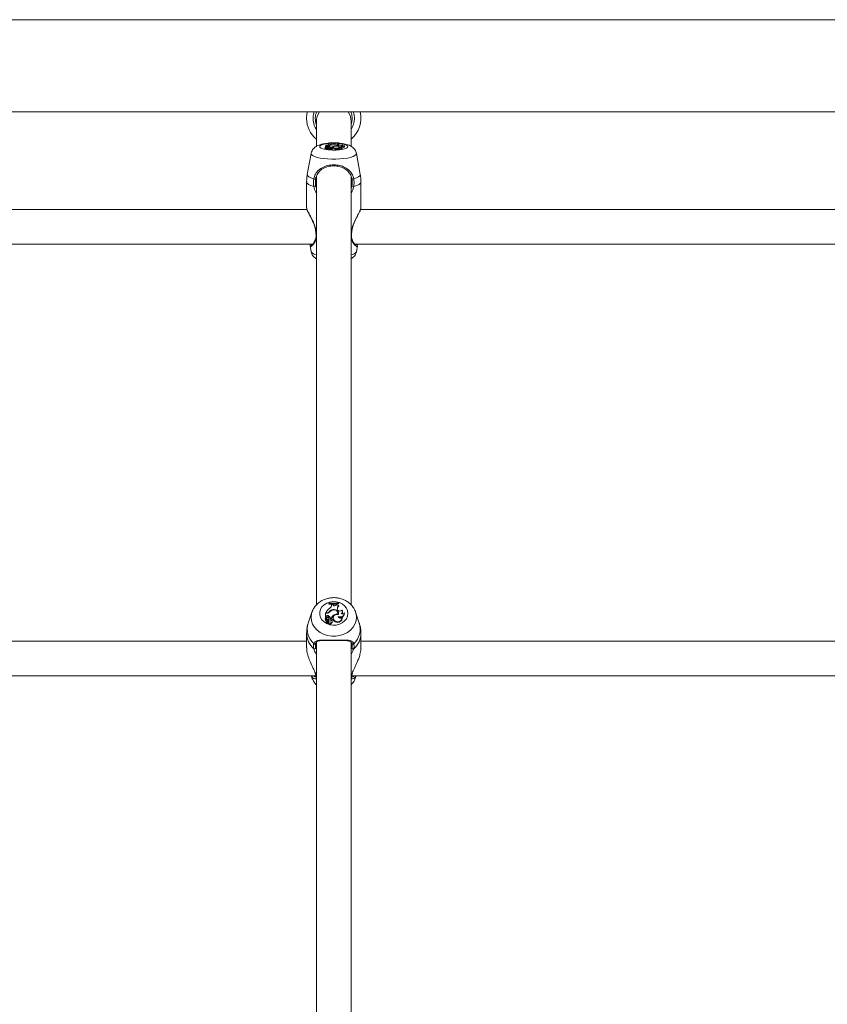
# Model space of a CAD drawing. Units: millimetres. Extents: x 0 to 2100, y 0 to 1488.
# Drawn here: x 542 to 579, y 359 to 405 of the extents above; entities that cross this region are included whole.
import ezdxf

# ---------------------------------------------------------------- set-up
doc = ezdxf.new("R2010")
doc.units = ezdxf.units.MM
doc.header["$LTSCALE"] = 50

msp = doc.modelspace()

# ---------------------------------------------------------------- linework, layer by layer
at = {"color": 7, "linetype": 'Continuous', "lineweight": 0}
for p, q in [((786.69, 404.68), (505.69, 404.68)), ((505.69, 400.44), (786.69, 400.44)), ((555.39, 399.987), (555.39, 398.863)), ((556.99, 398.864), (556.99, 399.987)), ((555.974, 399.011), (555.97, 398.964)), ((555.974, 399.006), (555.97, 398.956)), ((555.97, 398.964), (555.97, 398.956)), ((555.974, 399.011), (555.974, 399.006)), ((556.096, 398.995), (556.095, 398.979)), ((556.096, 398.984), (556.096, 398.995)), ((556.15, 398.995), (556.096, 398.995)), ((556.167, 398.984), (556.15, 398.995)), ((556.311, 398.989), (556.316, 398.999)), ((556.355, 399.001), (556.316, 398.999)), ((556.409, 398.98), (556.416, 398.932)), ((556.416, 399.012), (556.416, 399.017)), ((556.416, 399.017), (556.42, 398.97)), ((556.416, 399.012), (556.42, 398.963)), ((556.42, 398.963), (556.42, 398.97)), ((555.148, 398.523), (554.972, 397.557)), ((555.799, 398.799), (555.794, 398.75)), ((555.812, 398.875), (555.808, 398.827)), ((555.808, 398.827), (555.808, 398.808)), ((555.812, 398.833), (555.81, 398.81)), ((555.866, 398.875), (555.812, 398.875)), ((555.812, 398.875), (555.812, 398.833)), ((555.835, 398.838), (555.812, 398.833)), ((555.822, 398.882), (555.821, 398.875)), ((555.855, 398.882), (555.822, 398.882)), ((555.83, 398.815), (555.831, 398.811)), ((555.836, 398.781), (555.833, 398.732)), ((555.838, 398.73), (555.833, 398.732)), ((555.835, 398.838), (555.838, 398.798)), ((555.84, 398.757), (555.836, 398.709)), ((555.888, 398.77), (555.842, 398.757)), ((555.85, 398.709), (555.845, 398.708)), ((555.854, 398.754), (555.849, 398.705)), ((555.855, 398.793), (555.853, 398.793)), ((555.92, 398.772), (555.854, 398.754)), ((555.856, 398.808), (555.855, 398.792)), ((555.875, 398.799), (555.875, 398.789)), ((555.902, 398.767), (555.901, 398.779)), ((555.937, 398.843), (555.935, 398.817)), ((555.942, 398.75), (555.938, 398.702)), ((555.944, 398.784), (555.944, 398.771)), ((555.95, 398.753), (555.949, 398.769)), ((555.97, 398.754), (555.966, 398.8)), ((555.973, 398.895), (555.973, 398.885)), ((556.025, 398.788), (556.023, 398.765)), ((556.03, 398.778), (556.029, 398.772)), ((556.035, 398.81), (556.034, 398.798)), ((556.035, 398.81), (556.084, 398.81)), ((556.06, 398.728), (556.058, 398.75)), ((556.06, 398.728), (556.062, 398.701)), ((556.084, 398.81), (556.084, 398.802)), ((556.106, 398.789), (556.107, 398.773)), ((556.112, 398.772), (556.11, 398.793)), ((556.125, 398.716), (556.12, 398.765)), ((556.153, 398.923), (556.153, 398.916)), ((556.163, 398.812), (556.158, 398.764)), ((556.209, 398.853), (556.21, 398.841)), ((556.258, 398.771), (556.256, 398.722)), ((556.379, 398.917), (556.368, 398.925)), ((556.384, 398.864), (556.384, 398.857)), ((556.388, 398.857), (556.387, 398.873)), ((556.571, 398.762), (556.567, 398.811)), ((556.599, 398.867), (556.596, 398.899)), ((556.682, 398.827), (556.677, 398.876)), ((557.409, 397.557), (557.233, 398.523)), ((554.94, 397.207), (554.94, 396.011)), ((555.387, 397.341), (555.357, 397.412)), ((555.357, 397.406), (555.389, 397.345)), ((555.39, 397.463), (555.39, 377.739)), ((556.99, 377.739), (556.99, 397.484)), ((556.992, 397.347), (557.024, 397.406)), ((557.024, 397.412), (556.994, 397.34)), ((557.44, 396.011), (557.44, 397.207)), ((554.956, 395.945), (527.433, 395.945)), ((554.94, 396.011), (554.94, 395.998)), ((554.94, 395.961), (554.94, 395.945)), ((554.946, 396.011), (554.95, 395.987)), ((554.948, 395.945), (554.95, 395.966)), ((584.956, 395.945), (557.433, 395.945)), ((557.44, 395.945), (557.44, 396.011)), ((527.158, 394.345), (555.223, 394.345)), ((555.1, 394.261), (555.148, 393.999)), ((555.104, 394.305), (555.112, 394.269)), ((557.158, 394.345), (585.223, 394.345)), ((557.233, 393.999), (557.28, 394.256)), ((557.234, 394.01), (557.233, 393.999)), ((557.269, 394.312), (557.272, 394.345)), ((555.974, 377.824), (555.97, 377.801)), ((555.974, 377.806), (555.97, 377.776)), ((555.97, 377.801), (555.97, 377.776)), ((555.974, 377.824), (555.974, 377.806)), ((556.091, 377.703), (556.092, 377.744)), ((556.096, 377.731), (556.091, 377.703)), ((556.091, 377.691), (556.091, 377.703)), ((556.096, 377.768), (556.092, 377.744)), ((556.096, 377.731), (556.096, 377.768)), ((556.15, 377.767), (556.096, 377.768)), ((556.167, 377.731), (556.15, 377.767)), ((556.309, 377.739), (556.312, 377.757)), ((556.311, 377.748), (556.309, 377.74)), ((556.311, 377.748), (556.316, 377.781)), ((556.316, 377.781), (556.312, 377.757)), ((556.355, 377.788), (556.316, 377.781)), ((556.355, 377.788), (556.359, 377.766)), ((556.409, 377.715), (556.416, 377.689)), ((556.416, 377.828), (556.416, 377.846)), ((556.416, 377.846), (556.42, 377.824)), ((556.416, 377.828), (556.42, 377.798)), ((556.42, 377.798), (556.42, 377.824)), ((555.185, 377.399), (555.016, 376.893)), ((555.812, 377.352), (555.808, 377.328)), ((555.808, 377.328), (555.808, 377.174)), ((555.812, 377.205), (555.81, 377.189)), ((555.866, 377.352), (555.812, 377.352)), ((555.812, 377.352), (555.812, 377.205)), ((555.835, 377.225), (555.812, 377.205)), ((555.839, 377.196), (555.812, 377.173)), ((555.822, 377.376), (555.817, 377.352)), ((555.855, 377.376), (555.822, 377.376)), ((555.835, 377.225), (555.839, 377.196)), ((555.937, 377.242), (555.934, 377.211)), ((555.973, 377.421), (555.976, 377.391)), ((556.153, 377.519), (556.153, 377.495)), ((556.209, 377.275), (556.212, 377.245)), ((556.379, 377.497), (556.368, 377.525)), ((556.384, 377.315), (556.387, 377.288)), ((556.389, 377.336), (556.385, 377.363)), ((556.386, 377.201), (556.389, 377.181)), ((556.599, 377.42), (556.595, 377.447)), ((556.676, 377.368), (556.677, 377.362)), ((556.68, 377.347), (556.678, 377.362)), ((557.365, 376.893), (557.196, 377.399)), ((555.799, 377.097), (555.795, 377.07)), ((555.83, 377.144), (555.831, 377.143)), ((555.835, 377.118), (555.832, 377.137)), ((555.836, 377.025), (555.833, 376.995)), ((555.84, 376.944), (555.836, 376.917)), ((555.888, 376.987), (555.842, 376.943)), ((555.852, 376.92), (555.845, 376.913)), ((555.854, 376.931), (555.849, 376.904)), ((555.857, 377.125), (555.852, 377.098)), ((555.92, 376.994), (555.854, 376.932)), ((555.875, 377.088), (555.873, 377.057)), ((555.905, 376.996), (555.901, 377.022)), ((555.937, 376.96), (555.94, 376.93)), ((555.943, 376.925), (555.939, 376.898)), ((555.944, 377.035), (555.944, 377.002)), ((555.953, 376.958), (555.949, 376.985)), ((555.953, 376.955), (555.953, 376.958)), ((555.969, 377.074), (555.965, 377.101)), ((556.026, 377.067), (556.022, 377.04)), ((556.03, 377.016), (556.025, 376.988)), ((556.035, 377.125), (556.031, 377.094)), ((556.031, 377.094), (556.042, 377.094)), ((556.035, 377.125), (556.084, 377.125)), ((556.058, 376.921), (556.062, 376.89)), ((556.084, 377.125), (556.087, 377.097)), ((556.106, 377.052), (556.11, 377.024)), ((556.114, 377.044), (556.109, 377.071)), ((556.124, 376.948), (556.12, 376.975)), ((556.164, 377.152), (556.16, 377.126)), ((556.258, 376.991), (556.256, 376.961)), ((556.57, 377.12), (556.565, 377.147)), ((554.94, 376.428), (554.94, 375.753)), ((557.44, 375.753), (557.44, 376.428)), ((554.94, 376.065), (527.44, 376.065)), ((555.39, 376.027), (555.39, 346.489)), ((556.99, 346.47), (556.99, 376.028)), ((584.94, 376.065), (557.44, 376.065)), ((527.013, 374.465), (555.368, 374.465)), ((555.16, 374.465), (555.185, 374.389)), ((557.013, 374.465), (585.368, 374.465)), ((557.196, 374.389), (557.221, 374.465))]:
    msp.add_line(p, q, dxfattribs=at)
at = {"color": 8, "linetype": 'Continuous', "lineweight": 0}
for p, q in [((555.855, 398.882), (555.855, 398.875)), ((555.888, 398.77), (555.888, 398.763)), ((555.937, 398.762), (555.94, 398.721)), ((555.949, 398.769), (555.95, 398.753)), ((555.357, 397.02), (555.39, 396.921)), ((556.99, 396.924), (557.024, 397.02)), ((555.39, 395.083), (555.344, 395.092)), ((555.344, 395.092), (555.364, 394.966)), ((557.037, 395.092), (556.99, 395.083)), ((555.855, 377.376), (555.855, 377.352)), ((555.888, 376.987), (555.89, 376.966)), ((555.357, 375.753), (555.39, 375.673)), ((556.99, 375.675), (557.024, 375.753)), ((555.39, 374.557), (555.344, 374.591)), ((557.037, 374.591), (556.99, 374.557))]:
    msp.add_line(p, q, dxfattribs=at)
at = {"color": 7, "linetype": 'Continuous', "lineweight": 0, "flags": 128}
for points in [[(554.94, 400.133), (554.958, 400.344), (554.979, 400.44)], [(557.04, 400.133), (557.022, 400.309), (556.983, 400.44)], [(557.14, 400.133), (557.122, 400.318), (557.089, 400.44)], [(556.99, 399.845), (557.022, 399.956), (557.04, 400.133)], [(555.97, 398.956), (556.026, 398.954), (556.049, 398.953)], [(556.003, 398.944), (556.024, 398.947), (556.042, 398.951), (556.058, 398.956), (556.071, 398.961), (556.082, 398.967), (556.09, 398.972), (556.094, 398.978), (556.096, 398.984)], [(556.355, 399.001), (556.356, 398.998), (556.359, 398.994), (556.363, 398.991), (556.369, 398.988), (556.377, 398.986), (556.387, 398.983), (556.397, 398.981), (556.409, 398.98)], [(556.409, 398.98), (556.391, 398.974), (556.377, 398.967), (556.366, 398.961), (556.358, 398.954), (556.355, 398.946), (556.355, 398.939), (556.36, 398.932), (556.368, 398.925)], [(555.794, 398.75), (555.794, 398.749), (555.797, 398.744), (555.805, 398.739), (555.817, 398.735), (555.833, 398.732)], [(555.83, 398.815), (555.816, 398.811), (555.806, 398.807), (555.8, 398.803), (555.799, 398.798), (555.802, 398.793), (555.809, 398.788), (555.821, 398.784), (555.836, 398.781)], [(555.83, 398.815), (555.826, 398.812), (555.825, 398.808), (555.826, 398.804), (555.831, 398.801), (555.837, 398.798), (555.846, 398.795), (555.857, 398.792), (555.87, 398.79)], [(555.84, 398.758), (555.848, 398.76), (555.853, 398.763), (555.856, 398.766), (555.857, 398.769), (555.855, 398.773), (555.851, 398.776), (555.844, 398.778), (555.836, 398.781)], [(555.84, 398.758), (555.84, 398.757), (555.84, 398.757), (555.84, 398.757), (555.841, 398.757), (555.841, 398.757), (555.841, 398.757), (555.842, 398.757), (555.842, 398.757)], [(555.849, 398.705), (555.849, 398.705), (555.85, 398.704), (555.851, 398.704), (555.852, 398.704), (555.854, 398.703), (555.856, 398.703)], [(555.854, 398.754), (555.854, 398.754), (555.854, 398.754), (555.854, 398.753), (555.854, 398.753), (555.854, 398.753), (555.854, 398.753), (555.855, 398.753), (555.856, 398.753)], [(555.944, 398.815), (555.929, 398.818), (555.909, 398.82), (555.889, 398.819), (555.871, 398.816), (555.86, 398.812), (555.856, 398.807), (555.862, 398.803), (555.875, 398.799)], [(555.888, 398.77), (555.895, 398.772), (555.9, 398.775), (555.901, 398.778), (555.9, 398.781), (555.896, 398.784), (555.889, 398.786), (555.88, 398.789), (555.87, 398.79)], [(555.937, 398.762), (555.94, 398.763), (555.942, 398.763), (555.944, 398.764), (555.946, 398.765), (555.947, 398.766), (555.948, 398.767), (555.949, 398.768), (555.949, 398.769)], [(555.938, 398.702), (555.939, 398.699), (555.948, 398.693), (555.966, 398.689), (555.991, 398.687), (556.017, 398.687), (556.04, 398.69), (556.056, 398.695), (556.062, 398.701), (556.062, 398.701)], [(555.944, 398.784), (555.954, 398.787), (555.96, 398.791), (555.965, 398.795), (555.966, 398.799), (555.964, 398.803), (555.96, 398.808), (555.953, 398.811), (555.944, 398.815)], [(555.944, 398.753), (555.963, 398.754), (555.981, 398.755), (555.997, 398.758), (556.011, 398.761), (556.021, 398.765), (556.028, 398.769), (556.031, 398.773), (556.03, 398.778)], [(555.944, 398.753), (555.944, 398.747), (555.954, 398.742), (555.972, 398.738), (555.995, 398.736), (556.02, 398.737), (556.04, 398.74), (556.054, 398.745), (556.058, 398.751)], [(556.106, 398.789), (556.11, 398.793), (556.107, 398.796), (556.098, 398.8), (556.084, 398.802), (556.068, 398.803), (556.051, 398.802), (556.038, 398.8), (556.029, 398.796)], [(556.058, 398.751), (556.079, 398.751), (556.098, 398.753), (556.112, 398.757), (556.12, 398.762), (556.119, 398.767), (556.111, 398.772), (556.097, 398.776), (556.077, 398.778)], [(556.062, 398.701), (556.083, 398.702), (556.102, 398.704), (556.116, 398.708), (556.124, 398.713), (556.125, 398.716)], [(556.384, 398.864), (556.386, 398.876), (556.376, 398.887), (556.354, 398.898), (556.321, 398.907), (556.281, 398.913), (556.235, 398.917), (556.187, 398.918), (556.139, 398.915)], [(556.405, 398.856), (556.415, 398.87), (556.411, 398.883), (556.391, 398.896), (556.359, 398.907), (556.316, 398.916), (556.265, 398.922), (556.209, 398.924), (556.153, 398.923)], [(556.158, 398.764), (556.169, 398.747), (556.203, 398.733), (556.256, 398.722)], [(556.405, 398.856), (556.336, 398.858), (556.27, 398.853), (556.215, 398.843), (556.177, 398.829), (556.163, 398.813), (556.173, 398.796), (556.206, 398.782), (556.258, 398.771)], [(556.256, 398.722), (556.312, 398.715), (556.375, 398.713), (556.436, 398.715), (556.492, 398.723), (556.535, 398.733), (556.563, 398.747), (556.571, 398.762)], [(556.258, 398.771), (556.312, 398.765), (556.371, 398.762), (556.43, 398.765), (556.484, 398.771), (556.527, 398.781), (556.556, 398.794), (556.567, 398.808), (556.56, 398.822)], [(556.386, 398.832), (556.437, 398.827), (556.49, 398.826), (556.543, 398.829), (556.591, 398.835), (556.63, 398.844), (556.659, 398.854), (556.675, 398.867), (556.676, 398.88)], [(556.529, 398.871), (556.552, 398.875), (556.571, 398.88), (556.585, 398.886), (556.593, 398.892), (556.596, 398.899), (556.592, 398.906), (556.582, 398.912), (556.567, 398.918)], [(556.569, 398.782), (556.602, 398.787), (556.641, 398.797), (556.668, 398.809), (556.681, 398.822), (556.682, 398.827)], [(556.84, 377.345), (556.823, 377.219), (556.771, 377.101), (556.688, 376.995), (556.578, 376.908), (556.448, 376.845), (556.303, 376.809), (556.153, 376.802), (556.004, 376.824), (555.865, 376.874), (555.744, 376.949), (555.647, 377.046), (555.58, 377.159), (555.545, 377.281), (555.545, 377.408), (555.58, 377.531), (555.647, 377.644), (555.744, 377.74), (555.865, 377.816), (556.004, 377.866), (556.153, 377.888), (556.303, 377.88), (556.448, 377.844), (556.578, 377.781), (556.688, 377.694), (556.771, 377.589), (556.823, 377.47), (556.84, 377.345)], [(556.356, 377.782), (556.366, 377.784), (556.42, 377.798)], [(556.405, 377.287), (556.415, 377.334), (556.411, 377.381), (556.391, 377.425), (556.359, 377.464), (556.316, 377.495), (556.265, 377.515), (556.209, 377.523), (556.153, 377.519)], [(556.405, 377.287), (556.336, 377.292), (556.27, 377.276), (556.215, 377.241), (556.177, 377.193), (556.163, 377.136), (556.173, 377.079), (556.206, 377.029), (556.258, 376.991)], [(556.243, 377.263), (556.231, 377.256), (556.212, 377.245)], [(556.389, 377.29), (556.391, 377.325), (556.389, 377.336)], [(555.835, 377.117), (555.831, 377.105), (555.83, 377.103)], [(555.835, 377.117), (555.835, 377.118), (555.835, 377.118)], [(555.836, 376.917), (555.836, 376.916), (555.836, 376.915), (555.838, 376.913), (555.839, 376.912), (555.841, 376.912), (555.843, 376.912), (555.845, 376.913)], [(555.944, 377.143), (555.929, 377.155), (555.909, 377.16), (555.889, 377.158), (555.871, 377.149), (555.86, 377.134), (555.856, 377.117), (555.862, 377.101), (555.875, 377.088)], [(555.905, 376.98), (555.906, 376.988), (555.905, 376.996)], [(555.939, 376.898), (555.939, 376.884), (555.948, 376.863), (555.966, 376.848), (555.991, 376.84), (556.017, 376.841), (556.04, 376.851), (556.056, 376.869), (556.062, 376.89), (556.062, 376.89)], [(555.944, 376.929), (555.944, 376.909), (555.954, 376.89), (555.972, 376.876), (555.995, 376.87), (556.02, 376.873), (556.04, 376.884), (556.054, 376.901), (556.058, 376.921)], [(556.106, 377.052), (556.11, 377.066), (556.107, 377.08), (556.098, 377.091), (556.084, 377.099), (556.068, 377.102), (556.051, 377.099), (556.038, 377.091), (556.029, 377.079)], [(556.058, 376.921), (556.079, 376.923), (556.098, 376.93), (556.112, 376.944), (556.12, 376.96), (556.119, 376.978), (556.111, 376.994), (556.097, 377.007), (556.077, 377.014)], [(556.11, 377.024), (556.114, 377.039), (556.114, 377.044)], [(556.256, 376.961), (556.312, 376.938), (556.375, 376.93), (556.436, 376.939), (556.492, 376.964), (556.535, 377.002), (556.563, 377.049), (556.571, 377.101), (556.57, 377.12)], [(556.258, 376.991), (556.312, 376.969), (556.371, 376.961), (556.43, 376.969), (556.484, 376.991), (556.527, 377.026), (556.556, 377.07), (556.567, 377.119), (556.56, 377.169)], [(555.268, 375.95), (555.28, 375.941), (555.293, 375.935), (555.308, 375.932), (555.323, 375.933), (555.336, 375.937), (555.346, 375.945), (555.352, 375.955), (555.355, 375.967)], [(557.113, 375.95), (557.101, 375.941), (557.088, 375.935), (557.073, 375.932), (557.058, 375.933), (557.045, 375.937), (557.035, 375.945), (557.028, 375.955), (557.026, 375.967)]]:
    msp.add_lwpolyline(points, dxfattribs=at)
at = {"color": 8, "linetype": 'Continuous', "lineweight": 0, "flags": 128}
for points in [[(556.84, 398.832), (556.823, 398.796), (556.771, 398.762), (556.688, 398.731), (556.578, 398.707), (556.448, 398.688), (556.303, 398.678), (556.153, 398.676), (556.004, 398.682), (555.865, 398.696), (555.744, 398.718), (555.647, 398.746), (555.58, 398.779), (555.545, 398.814), (555.545, 398.85), (555.58, 398.886), (555.647, 398.918), (555.744, 398.946), (555.865, 398.968), (555.969, 398.98)], [(556.423, 398.979), (556.448, 398.976), (556.578, 398.958), (556.688, 398.933), (556.771, 398.903), (556.823, 398.868), (556.84, 398.832)], [(557.233, 398.523), (557.234, 398.511), (557.216, 398.465), (557.164, 398.421), (557.078, 398.379), (556.962, 398.342), (556.819, 398.311), (556.656, 398.286), (556.476, 398.269), (556.287, 398.261), (556.094, 398.261), (555.905, 398.269), (555.725, 398.286), (555.561, 398.311), (555.419, 398.342), (555.303, 398.379), (555.217, 398.421), (555.164, 398.465), (555.147, 398.511), (555.148, 398.523)], [(555.271, 397.002), (555.13, 397.047), (555.026, 397.097), (554.962, 397.151), (554.94, 397.207)], [(555.268, 397.351), (555.141, 397.394), (555.048, 397.441), (554.99, 397.492), (554.971, 397.544), (554.972, 397.557)], [(557.44, 397.207), (557.419, 397.151), (557.355, 397.097), (557.251, 397.047), (557.11, 397.002)], [(557.409, 397.557), (557.41, 397.544), (557.391, 397.492), (557.333, 397.441), (557.24, 397.394), (557.113, 397.351)], [(557.234, 377.164), (557.216, 377.003), (557.164, 376.848), (557.078, 376.704), (556.962, 376.575), (556.819, 376.467), (556.656, 376.382), (556.476, 376.323), (556.287, 376.294), (556.094, 376.294), (555.905, 376.323), (555.725, 376.382), (555.561, 376.467), (555.419, 376.575), (555.303, 376.704), (555.217, 376.848), (555.164, 377.003), (555.147, 377.164), (555.164, 377.324), (555.185, 377.398)], [(557.196, 377.398), (557.216, 377.324), (557.234, 377.164)]]:
    msp.add_lwpolyline(points, dxfattribs=at)
at = {"color": 7, "linetype": 'Continuous', "lineweight": 0}
for centre, radius, start, end in [((556.19, 400.133), 0.95, 161.146, 212.6369), ((556.19, 400.133), 0.85, 158.8275, 199.7499), ((556.185, 399.987), 0.795, 145.3204, 180.0032), ((556.194, 399.987), 0.796, 0.0307, 34.6457), ((556.19, 400.133), 1.25, 309.7918, 14.2173), ((556.19, 400.133), 1.25, 180, 230.2082), ((556.19, 400.133), 0.95, 327.3631, 0), ((556.091, 398.39), 0.561, 98.9372, 118.6572), ((556.145, 402.443), 3.436, 267.146, 274.5124), ((556.145, 402.406), 3.404, 267.1232, 274.56), ((556.234, 399.137), 0.167, 246.2989, 297.4783), ((555.898, 398.593), 0.254, 81.1817, 104.2389), ((555.842, 398.719), 0.0112, 239.2053, 287.6876), ((555.863, 399.351), 0.47, 269.0258, 283.4952), ((555.849, 399.187), 0.434, 270.8085, 281.6642), ((555.849, 399.154), 0.451, 270.8124, 281.6282), ((555.877, 399.354), 0.48, 268.6833, 285.1308), ((555.837, 398.458), 0.343, 71.8366, 83.7229), ((555.931, 398.737), 0.0361, 59.6533, 107.5323), ((555.931, 398.665), 0.178, 54.158, 88.1454), ((555.938, 398.621), 0.169, 60.0552, 80.3039), ((556.152, 398.339), 0.584, 89.9961, 107.9344), ((556.168, 398.348), 0.568, 92.8688, 106.9285), ((556.037, 398.788), 0.0117, 131.7467, 233.7913), ((556.068, 398.844), 0.0671, 277.527, 304.0118), ((556.248, 398.535), 0.321, 96.9514, 120.8712), ((556.24, 398.489), 0.313, 104.5602, 114.1902), ((556.347, 398.09), 0.775, 87.3031, 100.2502), ((556.456, 398.77), 0.167, 103.8441, 117.6741), ((556.472, 399.152), 0.253, 248.5105, 292.0567), ((556.482, 398.997), 0.191, 239.9396, 293.9236), ((556.584, 399.18), 0.314, 259.8725, 287.0343), ((555.324, 397.466), 0.128, 243.8698, 283.6269), ((557.056, 397.466), 0.128, 256.3685, 296.1349), ((555.153, 397.796), 0.802, 278.4532, 284.717), ((557.228, 397.797), 0.804, 255.2896, 261.5402), ((556.145, 378.758), 0.998, 259.9076, 267.1299), ((556.146, 378.817), 1.008, 260.2079, 285.5488), ((556.146, 378.789), 0.998, 260.108, 285.7105), ((555.934, 377.737), 0.162, 295.381, 357.8533), ((556.146, 378.767), 1.006, 270.4229, 279.6608), ((556.236, 377.765), 0.077, 206.3029, 346.7139), ((556.437, 377.792), 0.0819, 182.7853, 250.421), ((556.528, 377.59), 0.173, 133.4414, 202.1558), ((556.534, 377.56), 0.175, 132.4398, 182.754), ((556.299, 377.156), 0.525, 124.2099, 155.2629), ((555.897, 377.167), 0.085, 62.2343, 136.4233), ((555.897, 377.141), 0.0801, 62.1752, 136.6568), ((555.858, 377.546), 0.17, 269.1343, 312.5002), ((555.869, 377.534), 0.182, 268.9078, 316.6868), ((555.866, 377.507), 0.16, 293.8608, 313.561), ((555.864, 377.054), 0.172, 13.4374, 65.8596), ((555.864, 377.081), 0.177, 14.5892, 65.7788), ((556.174, 377.265), 0.255, 94.9418, 142.4328), ((556.166, 377.25), 0.236, 109.0077, 143.2691), ((556.198, 377.239), 0.259, 103.2071, 139.164), ((556.369, 377.013), 0.307, 121.3922, 158.4654), ((556.369, 376.986), 0.302, 121.3316, 159.0527), ((556.205, 377.325), 0.179, 356.5715, 111.6703), ((556.349, 377.068), 0.25, 81.8959, 123.9069), ((556.246, 377.312), 0.165, 354.8571, 55.9123), ((556.472, 377.545), 0.105, 207.3401, 334.6448), ((556.479, 377.375), 0.197, 241.8883, 358.0205), ((556.479, 377.215), 0.0932, 188.302, 330.6285), ((556.481, 377.345), 0.199, 244.3398, 0.4913), ((556.495, 377.431), 0.1, 289.9997, 43.6972), ((556.586, 377.434), 0.112, 239.7639, 323.9111), ((556.499, 377.405), 0.101, 307.6644, 8.2605), ((555.869, 377.061), 0.0744, 172.8894, 241.407), ((555.868, 377.086), 0.0687, 122.9006, 242.6176), ((555.81, 377.174), 0.00256, 196.2886, 311.3428), ((555.892, 377.12), 0.0663, 158.4166, 250.2149), ((555.799, 376.954), 0.0534, 7.9519, 50.2847), ((555.803, 376.983), 0.0538, 314.2941, 51.672), ((555.841, 376.944), 0.00108, 157.0056, 305.5721), ((555.855, 376.903), 0.00588, 176.6422, 275.5196), ((555.893, 377.092), 0.0408, 172.1196, 240.2351), ((555.855, 376.93), 0.00177, 130.7333, 274.5999), ((555.844, 377.083), 0.155, 274.4234, 307.1155), ((555.844, 377.057), 0.16, 274.318, 307.1323), ((555.859, 377.017), 0.0415, 313.1515, 75.7674), ((555.802, 376.892), 0.18, 37.6547, 66.8325), ((555.802, 376.918), 0.185, 39.4984, 66.6392), ((555.931, 376.98), 0.0181, 9.0738, 128.3799), ((555.92, 376.983), 0.0291, 307.1207, 359.4401), ((555.921, 376.956), 0.0325, 307.0286, 359.4157), ((555.887, 377.089), 0.079, 316.9878, 43.3912), ((555.887, 377.062), 0.0835, 313.5488, 8.356), ((555.952, 377.007), 0.0785, 264.3114, 6.2823), ((556.137, 377.022), 0.117, 170.8579, 196.8947), ((556.138, 377.049), 0.114, 164.6348, 196.9636), ((556.069, 376.945), 0.0551, 262.42, 3.4093), ((556.035, 377.076), 0.075, 304.3211, 341.2605), ((556.041, 377.047), 0.0732, 324.3606, 341.707), ((556.316, 377.106), 0.157, 172.757, 247.6424), ((555.301, 375.769), 0.0583, 239.1676, 343.651), ((557.08, 375.769), 0.0583, 196.3568, 300.8245), ((555.356, 374.616), 0.0274, 196.0839, 243.6458), ((555.975, 374.66), 0.835, 198.8875, 225.5405), ((556.406, 374.659), 0.835, 314.4594, 341.1155)]:
    msp.add_arc(centre, radius, start, end, dxfattribs=at)
at = {"color": 8, "linetype": 'Continuous', "lineweight": 0}
for centre, radius, start, end in [((555.333, 395.128), 0.0369, 263.4516, 287.0519), ((557.048, 395.132), 0.0411, 253.8894, 275.0758), ((555.393, 394.774), 0.0191, 193.9687, 261.7947), ((556.988, 394.774), 0.0193, 278.4233, 344.8974), ((555.422, 394.17), 0.324, 211.9749, 264.3685), ((556.959, 394.17), 0.324, 275.6298, 328.0293), ((555.876, 376.618), 0.903, 162.2514, 227.6899), ((556.505, 376.618), 0.903, 312.3056, 17.753), ((555.901, 376.445), 0.961, 181.0068, 229.0051), ((556.485, 376.442), 0.956, 310.8669, 359.1531), ((555.418, 374.434), 0.0437, 186.9313, 230.3537), ((556.963, 374.434), 0.0437, 309.6469, 352.8134)]:
    msp.add_arc(centre, radius, start, end, dxfattribs=at)
at = {"color": 7, "linetype": 'Continuous', "lineweight": 0}
for points, knots in [([(555.968, 398.993), (555.915, 398.988), (555.807, 398.978), (555.657, 398.951), (555.523, 398.914), (555.412, 398.866), (555.32, 398.807), (555.245, 398.736), (555.187, 398.646), (555.154, 398.573), (555.15, 398.53), (555.15, 398.524)], [0, 0, 0, 0, 0.141356, 0.287763, 0.446508, 0.583124, 0.686021, 0.785918, 0.884966, 0.984607, 1, 1, 1, 1]), ([(557.23, 398.522), (557.229, 398.535), (557.224, 398.583), (557.188, 398.658), (557.132, 398.74), (557.062, 398.805), (556.982, 398.858), (556.885, 398.903), (556.768, 398.94), (556.623, 398.97), (556.504, 398.987), (556.432, 398.991), (556.418, 398.991)], [0, 0, 0, 0, 0.0336964, 0.1305202, 0.2223498, 0.3137676, 0.4104171, 0.5217117, 0.6643954, 0.8122537, 0.9649069, 1, 1, 1, 1]), ([(555.831, 398.811), (555.831, 398.811), (555.831, 398.811), (555.831, 398.81), (555.832, 398.806), (555.832, 398.803), (555.832, 398.8)], [0, 0, 0, 0, 0.011137, 0.059857, 0.253344, 1, 1, 1, 1]), ([(555.842, 398.757), (555.842, 398.756), (555.842, 398.753), (555.843, 398.738), (555.844, 398.723), (555.845, 398.71), (555.845, 398.708)], [0, 0, 0, 0, 0.042992, 0.213619, 0.896006, 1, 1, 1, 1]), ([(555.856, 398.753), (555.856, 398.752), (555.856, 398.745), (555.856, 398.729), (555.856, 398.713), (555.856, 398.703)], [0, 0, 0, 0, 0.079309, 0.394705, 1, 1, 1, 1]), ([(555.268, 397.351), (555.289, 397.428), (555.311, 397.506), (555.385, 397.638), (555.489, 397.766), (555.699, 397.903), (555.973, 397.988), (556.262, 398.004), (556.533, 397.957), (556.775, 397.853), (556.959, 397.699), (557.071, 397.52), (557.101, 397.397), (557.113, 397.351)], [0, 0, 0, 0, 0.09289, 0.095225, 0.190563, 0.30711, 0.418011, 0.530115, 0.630231, 0.733403, 0.852294, 0.945093, 1, 1, 1, 1]), ([(557.026, 397.342), (557.016, 397.385), (556.988, 397.5), (556.886, 397.67), (556.719, 397.815), (556.501, 397.913), (556.255, 397.959), (555.993, 397.943), (555.745, 397.862), (555.555, 397.733), (555.427, 397.569), (555.373, 397.43), (555.357, 397.354), (555.355, 397.342)], [0, 0, 0, 0, 0.056079, 0.150373, 0.269957, 0.372307, 0.470474, 0.580042, 0.689448, 0.8061, 0.902616, 0.984103, 1, 1, 1, 1]), ([(554.973, 397.558), (554.96, 397.478), (554.94, 397.362), (554.943, 397.244), (554.944, 397.207)], [0, 0, 0, 0, 0.683346, 1, 1, 1, 1]), ([(555.271, 397.002), (555.259, 397.1), (555.245, 397.218), (555.265, 397.332), (555.268, 397.351)], [0, 0, 0, 0, 0.832431, 1, 1, 1, 1]), ([(555.355, 397.342), (555.352, 397.324), (555.334, 397.219), (555.346, 397.11), (555.357, 397.02)], [0, 0, 0, 0, 0.167449, 1, 1, 1, 1]), ([(557.024, 397.02), (557.027, 397.038), (557.046, 397.145), (557.035, 397.252), (557.026, 397.342)], [0, 0, 0, 0, 0.167813, 1, 1, 1, 1]), ([(557.113, 397.351), (557.123, 397.254), (557.135, 397.137), (557.114, 397.022), (557.11, 397.002)], [0, 0, 0, 0, 0.832271, 1, 1, 1, 1]), ([(557.436, 397.207), (557.437, 397.254), (557.439, 397.371), (557.419, 397.487), (557.407, 397.557)], [0, 0, 0, 0, 0.399257, 1, 1, 1, 1]), ([(554.945, 395.985), (554.949, 395.971), (554.957, 395.933), (554.991, 395.855), (555.044, 395.747), (555.11, 395.623), (555.183, 395.481), (555.251, 395.333), (555.303, 395.201), (555.32, 395.121), (555.327, 395.091)], [0, 0, 0, 0, 0.086782, 0.228135, 0.365752, 0.504672, 0.650054, 0.8, 0.922782, 1, 1, 1, 1]), ([(557.054, 395.091), (557.059, 395.112), (557.071, 395.179), (557.114, 395.293), (557.175, 395.434), (557.247, 395.577), (557.319, 395.714), (557.379, 395.832), (557.414, 395.908), (557.422, 395.939), (557.424, 395.945)], [0, 0, 0, 0, 0.058026, 0.182699, 0.322667, 0.479051, 0.643373, 0.804735, 0.96001, 1, 1, 1, 1]), ([(557.422, 395.954), (557.429, 395.97), (557.442, 396), (557.437, 396.007), (557.435, 396.011)], [0, 0, 0, 0, 0.562927, 1, 1, 1, 1]), ([(557.431, 395.979), (557.434, 395.976), (557.44, 395.969), (557.438, 395.953), (557.436, 395.945)], [0, 0, 0, 0, 0.494027, 1, 1, 1, 1]), ([(555.328, 395.091), (555.33, 395.083), (555.339, 395.042), (555.345, 395.002), (555.35, 394.97)], [0, 0, 0, 0, 0.206975, 1, 1, 1, 1]), ([(555.35, 394.97), (555.354, 394.949), (555.367, 394.88), (555.371, 394.815), (555.374, 394.77)], [0, 0, 0, 0, 0.310147, 1, 1, 1, 1]), ([(557.007, 394.769), (557.007, 394.775), (557.008, 394.817), (557.015, 394.862), (557.02, 394.902)], [0, 0, 0, 0, 0.122429, 1, 1, 1, 1]), ([(557.02, 394.902), (557.021, 394.912), (557.027, 394.971), (557.039, 395.036), (557.052, 395.089), (557.052, 395.091)], [0, 0, 0, 0, 0.159899, 0.970958, 1, 1, 1, 1]), ([(555.374, 394.7), (555.37, 394.667), (555.362, 394.595), (555.326, 394.5), (555.278, 394.412), (555.226, 394.346), (555.187, 394.307), (555.163, 394.294), (555.166, 394.295), (555.166, 394.295)], [0, 0, 0, 0, 0.135265, 0.291992, 0.465585, 0.659601, 0.822231, 0.952871, 1, 1, 1, 1]), ([(555.372, 394.77), (555.374, 394.748), (555.378, 394.724), (555.374, 394.703), (555.374, 394.7)], [0, 0, 0, 0, 0.889192, 1, 1, 1, 1]), ([(557.215, 394.295), (557.215, 394.295), (557.215, 394.295), (557.19, 394.311), (557.154, 394.347), (557.103, 394.412), (557.053, 394.5), (557.018, 394.604), (557.002, 394.693), (557.008, 394.751), (557.009, 394.77)], [0, 0, 0, 0, 0.065208, 0.17574, 0.315703, 0.4791, 0.656399, 0.803809, 0.934996, 1, 1, 1, 1]), ([(555.114, 394.345), (555.114, 394.343), (555.103, 394.315), (555.102, 394.295), (555.101, 394.276)], [0, 0, 0, 0, 0.0477807, 1, 1, 1, 1]), ([(555.106, 394.345), (555.104, 394.332), (555.1, 394.315), (555.105, 394.308), (555.107, 394.306)], [0, 0, 0, 0, 0.6862568, 1, 1, 1, 1]), ([(555.152, 393.996), (555.154, 393.98), (555.161, 393.929), (555.199, 393.853), (555.257, 393.773), (555.323, 393.712), (555.369, 393.684), (555.39, 393.672)], [0, 0, 0, 0, 0.10669, 0.345723, 0.573751, 0.802198, 1, 1, 1, 1]), ([(556.99, 393.671), (557.017, 393.687), (557.07, 393.721), (557.143, 393.794), (557.2, 393.885), (557.231, 393.965), (557.234, 394.013), (557.235, 394.024)], [0, 0, 0, 0, 0.230234, 0.463789, 0.695936, 0.929589, 1, 1, 1, 1]), ([(557.28, 394.259), (557.28, 394.269), (557.282, 394.295), (557.272, 394.325), (557.267, 394.345)], [0, 0, 0, 0, 0.36762, 1, 1, 1, 1]), ([(557.196, 377.398), (557.195, 377.399), (557.183, 377.454), (557.13, 377.554), (557.038, 377.693), (556.918, 377.814), (556.777, 377.915), (556.618, 377.993), (556.446, 378.046), (556.264, 378.072), (556.079, 378.069), (555.896, 378.037), (555.721, 377.976), (555.561, 377.888), (555.419, 377.775), (555.304, 377.64), (555.225, 377.512), (555.198, 377.427), (555.189, 377.396)], [0, 0, 0, 0, 0.001959, 0.067337, 0.132986, 0.199253, 0.266332, 0.334245, 0.402891, 0.472126, 0.541825, 0.611899, 0.682238, 0.752694, 0.823003, 0.892813, 0.961772, 1, 1, 1, 1]), ([(555.81, 377.189), (555.81, 377.189), (555.81, 377.189), (555.81, 377.189), (555.81, 377.189), (555.81, 377.187), (555.809, 377.182), (555.809, 377.177), (555.808, 377.174)], [0, 0, 0, 0, 0.000768, 0.004143, 0.017592, 0.070575, 0.283258, 1, 1, 1, 1]), ([(555.81, 377.189), (555.811, 377.188), (555.811, 377.186), (555.811, 377.182), (555.812, 377.179), (555.812, 377.178), (555.812, 377.177), (555.812, 377.175), (555.812, 377.174), (555.812, 377.173)], [0, 0, 0, 0, 0.158496, 0.499122, 0.654263, 0.688169, 0.710453, 0.814786, 1, 1, 1, 1]), ([(555.019, 376.894), (555.014, 376.881), (554.981, 376.798), (554.95, 376.641), (554.944, 376.497), (554.941, 376.428)], [0, 0, 0, 0, 0.093409, 0.560626, 1, 1, 1, 1]), ([(555.831, 377.143), (555.831, 377.143), (555.831, 377.143), (555.831, 377.142), (555.832, 377.14), (555.833, 377.132), (555.834, 377.123), (555.835, 377.117)], [0, 0, 0, 0, 0.002978, 0.014849, 0.062316, 0.252238, 1, 1, 1, 1]), ([(555.842, 376.943), (555.842, 376.943), (555.842, 376.941), (555.843, 376.932), (555.844, 376.922), (555.845, 376.914), (555.845, 376.913)], [0, 0, 0, 0, 0.042789, 0.213399, 0.896099, 1, 1, 1, 1]), ([(555.856, 376.929), (555.856, 376.928), (555.856, 376.924), (555.856, 376.913), (555.856, 376.904), (555.856, 376.898)], [0, 0, 0, 0, 0.078874, 0.394649, 1, 1, 1, 1]), ([(555.949, 376.983), (555.95, 376.977), (555.951, 376.968), (555.953, 376.958), (555.953, 376.955)], [0, 0, 0, 0, 0.647872, 1, 1, 1, 1]), ([(557.44, 376.428), (557.44, 376.431), (557.445, 376.506), (557.424, 376.652), (557.397, 376.806), (557.366, 376.885), (557.361, 376.898)], [0, 0, 0, 0, 0.02144, 0.471564, 0.913024, 1, 1, 1, 1]), ([(555.271, 375.719), (555.259, 375.787), (555.245, 375.869), (555.265, 375.938), (555.268, 375.95)], [0, 0, 0, 0, 0.83242, 1, 1, 1, 1]), ([(555.268, 375.95), (555.289, 375.991), (555.311, 376.033), (555.385, 376.08), (555.489, 376.109), (555.699, 376.115), (555.973, 376.11), (556.262, 376.108), (556.533, 376.112), (556.775, 376.114), (556.959, 376.099), (557.071, 376.044), (557.101, 375.975), (557.113, 375.95)], [0, 0, 0, 0, 0.092889, 0.095221, 0.190558, 0.307109, 0.418011, 0.530115, 0.630232, 0.733403, 0.852297, 0.945098, 1, 1, 1, 1]), ([(555.355, 375.967), (555.352, 375.957), (555.334, 375.892), (555.346, 375.816), (555.357, 375.753)], [0, 0, 0, 0, 0.1674651, 1, 1, 1, 1]), ([(555.357, 375.962), (555.36, 375.97), (555.368, 376.002), (555.399, 376.033), (555.453, 376.065), (555.541, 376.084), (555.654, 376.094), (555.788, 376.097), (555.94, 376.096), (556.048, 376.096), (556.103, 376.096), (556.105, 376.096)], [0, 0, 0, 0, 0.043504, 0.154187, 0.285419, 0.424233, 0.564006, 0.710818, 0.856474, 0.996393, 1, 1, 1, 1]), ([(556.105, 376.096), (556.155, 376.095), (556.257, 376.095), (556.408, 376.096), (556.553, 376.097), (556.686, 376.095), (556.806, 376.089), (556.904, 376.073), (556.973, 376.042), (557.01, 376.008), (557.022, 375.968), (557.026, 375.955)], [0, 0, 0, 0, 0.113271, 0.227984, 0.3426, 0.461347, 0.583693, 0.707579, 0.826246, 0.941161, 1, 1, 1, 1]), ([(557.024, 375.753), (557.027, 375.766), (557.046, 375.842), (557.035, 375.91), (557.026, 375.967)], [0, 0, 0, 0, 0.167801, 1, 1, 1, 1]), ([(557.113, 375.95), (557.123, 375.889), (557.135, 375.815), (557.114, 375.733), (557.11, 375.719)], [0, 0, 0, 0, 0.8322751, 1, 1, 1, 1]), ([(554.946, 375.754), (554.947, 375.701), (554.948, 375.576), (555.011, 375.344), (555.116, 375.077), (555.253, 374.814), (555.315, 374.662), (555.344, 374.591)], [0, 0, 0, 0, 0.140425, 0.330063, 0.537983, 0.78423, 1, 1, 1, 1]), ([(557.037, 374.591), (557.05, 374.628), (557.077, 374.702), (557.159, 374.869), (557.254, 375.059), (557.342, 375.271), (557.405, 375.471), (557.444, 375.644), (557.436, 375.733), (557.435, 375.753)], [0, 0, 0, 0, 0.1144237, 0.2332598, 0.466076, 0.6033871, 0.7457351, 0.9425852, 1, 1, 1, 1]), ([(555.306, 374.343), (555.301, 374.343), (555.265, 374.345), (555.206, 374.385), (555.179, 374.455), (555.175, 374.465)], [0, 0, 0, 0, 0.124558, 0.873176, 1, 1, 1, 1]), ([(555.329, 374.608), (555.331, 374.602), (555.345, 374.558), (555.362, 374.496), (555.374, 374.443), (555.375, 374.43), (555.375, 374.429)], [0, 0, 0, 0, 0.0763388, 0.5556216, 0.9647299, 1, 1, 1, 1]), ([(555.344, 374.591), (555.362, 374.529), (555.384, 374.454), (555.391, 374.407), (555.392, 374.399)], [0, 0, 0, 0, 0.832418, 1, 1, 1, 1]), ([(556.989, 374.399), (556.998, 374.444), (557.009, 374.498), (557.033, 374.578), (557.037, 374.591)], [0, 0, 0, 0, 0.8322798, 1, 1, 1, 1]), ([(557.006, 374.428), (557.006, 374.43), (557.008, 374.446), (557.02, 374.498), (557.036, 374.559), (557.05, 374.603), (557.052, 374.611)], [0, 0, 0, 0, 0.0510098, 0.4692923, 0.9054851, 1, 1, 1, 1]), ([(557.204, 374.465), (557.19, 374.439), (557.146, 374.36), (557.09, 374.344), (557.053, 374.333)], [0, 0, 0, 0, 0.329397, 1, 1, 1, 1]), ([(555.183, 374.405), (555.185, 374.395), (555.2, 374.331), (555.258, 374.224), (555.326, 374.116), (555.378, 374.066), (555.39, 374.055)], [0, 0, 0, 0, 0.078065, 0.478521, 0.880825, 1, 1, 1, 1]), ([(556.99, 374.054), (557.022, 374.089), (557.092, 374.168), (557.157, 374.278), (557.18, 374.354), (557.186, 374.374)], [0, 0, 0, 0, 0.372295, 0.832018, 1, 1, 1, 1])]:
    msp.add_open_spline(points, degree=3, knots=knots, dxfattribs=at)
at = {"color": 8, "linetype": 'Continuous', "lineweight": 0}
for points, knots in [([(555.39, 396.7), (555.382, 396.711), (555.318, 396.796), (555.293, 396.906), (555.271, 397.002)], [0, 0, 0, 0, 0.125809, 1, 1, 1, 1]), ([(557.11, 397.002), (557.097, 396.953), (557.07, 396.853), (557.03, 396.747), (556.995, 396.701), (556.99, 396.695)], [0, 0, 0, 0, 0.465509, 0.932212, 1, 1, 1, 1]), ([(554.95, 395.987), (554.95, 395.977), (554.953, 395.946), (555.012, 395.824), (555.116, 395.628), (555.253, 395.382), (555.315, 395.185), (555.344, 395.092)], [0, 0, 0, 0, 0.08466, 0.286608, 0.508018, 0.770245, 1, 1, 1, 1]), ([(557.037, 395.092), (557.05, 395.142), (557.077, 395.243), (557.159, 395.43), (557.254, 395.61), (557.341, 395.771), (557.4, 395.885), (557.415, 395.932), (557.422, 395.954)], [0, 0, 0, 0, 0.131709, 0.268529, 0.536554, 0.694631, 0.858516, 1, 1, 1, 1]), ([(557.007, 394.897), (557.012, 394.942), (557.019, 395.007), (557.033, 395.073), (557.037, 395.092)], [0, 0, 0, 0, 0.709641, 1, 1, 1, 1]), ([(555.384, 394.682), (555.381, 394.635), (555.379, 394.587), (555.347, 394.485), (555.285, 394.367), (555.185, 394.259), (555.113, 394.217), (555.11, 394.251), (555.109, 394.263)], [0, 0, 0, 0, 0.1333777, 0.1385861, 0.3511546, 0.6110288, 0.8583126, 1, 1, 1, 1]), ([(557.276, 394.256), (557.277, 394.253), (557.283, 394.221), (557.241, 394.232), (557.159, 394.292), (557.057, 394.428), (556.993, 394.585), (556.991, 394.686), (556.99, 394.716)], [0, 0, 0, 0, 0.0262681, 0.2415191, 0.4633295, 0.7189505, 0.9184661, 1, 1, 1, 1]), ([(555.154, 394.345), (555.153, 394.343), (555.139, 394.302), (555.145, 394.283), (555.168, 394.296), (555.169, 394.296)], [0, 0, 0, 0, 0.034839, 0.955902, 1, 1, 1, 1]), ([(557.207, 394.303), (557.217, 394.3), (557.235, 394.295), (557.226, 394.328), (557.222, 394.345)], [0, 0, 0, 0, 0.517524, 1, 1, 1, 1]), ([(555.39, 375.471), (555.382, 375.481), (555.318, 375.562), (555.293, 375.646), (555.271, 375.719)], [0, 0, 0, 0, 0.125782, 1, 1, 1, 1]), ([(557.11, 375.719), (557.097, 375.682), (557.07, 375.606), (557.03, 375.516), (556.995, 375.473), (556.99, 375.468)], [0, 0, 0, 0, 0.465486, 0.932211, 1, 1, 1, 1]), ([(555.278, 374.465), (555.296, 374.448), (555.328, 374.415), (555.356, 374.42), (555.368, 374.422)], [0, 0, 0, 0, 0.535358, 1, 1, 1, 1]), ([(557.011, 374.418), (557.013, 374.417), (557.037, 374.405), (557.077, 374.436), (557.115, 374.465)], [0, 0, 0, 0, 0.074997, 1, 1, 1, 1]), ([(555.392, 374.399), (555.389, 374.373), (555.386, 374.346), (555.351, 374.33), (555.328, 374.337), (555.306, 374.343)], [0, 0, 0, 0, 0.542682, 0.556312, 1, 1, 1, 1]), ([(557.053, 374.333), (557.029, 374.335), (556.99, 374.337), (556.989, 374.382), (556.989, 374.399)], [0, 0, 0, 0, 0.6282932, 1, 1, 1, 1])]:
    msp.add_open_spline(points, degree=3, knots=knots, dxfattribs=at)

doc.saveas('drawing.dxf')
